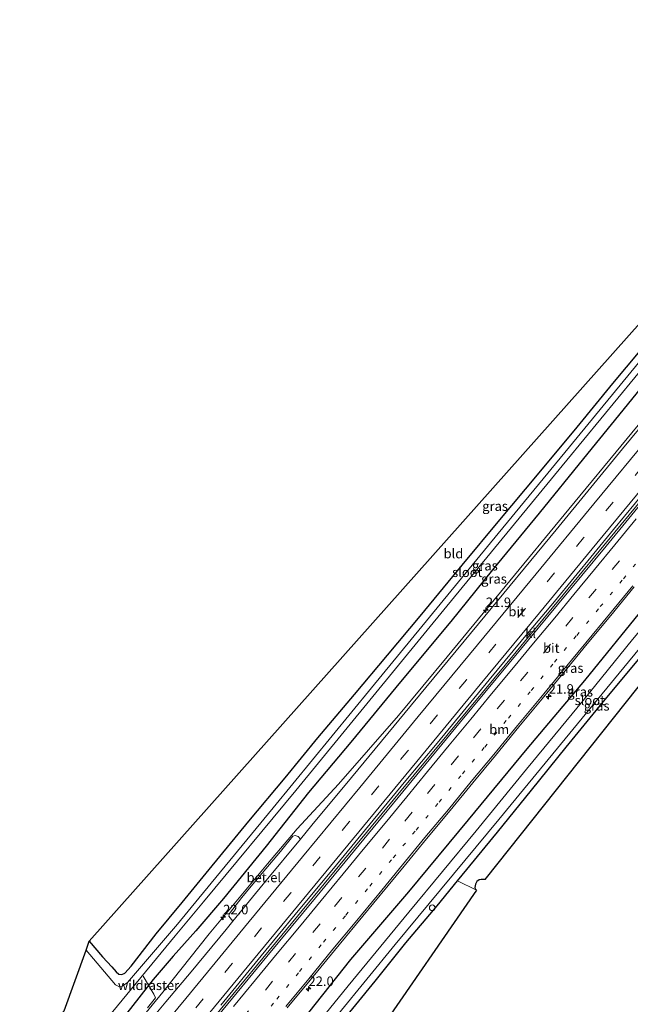
# Model space of a CAD drawing. Units: metres. Extents: x 79998 to 90000, y 418748 to 425003.
# Drawn here: x 88559 to 88719, y 422350 to 422609 of the extents above; entities that cross this region are included whole.
import ezdxf
from ezdxf.enums import TextEntityAlignment as Align

# ---------------------------------------------------------------- set-up
doc = ezdxf.new("R2010")
doc.units = ezdxf.units.M
for name, pattern in [('IE-TERREINAFSCHEIDING', [10, 8, -2]), ('VW-1-3_STREEP', [4, 1, -3]), ('VW-3-9_STREEP', [12, 3, -9])]:
    doc.linetypes.add(name, pattern=pattern)
doc.layers.get('0').update_dxf_attribs({"lineweight": 25})
for name, color, linetype, lineweight in [('B-ME-AL-OVERIG-S-B1', 7, 'Continuous', 18), ('B-ME-AM-KILOMETR-S-B1', 7, 'Continuous', 18), ('B-ME-BV-GELEIDECONSTRUCTIE-GELEIDERAIL-L-B1', 213, 'BV-GELEIDERAIL', 18), ('B-ME-GW-INSTEEKWATERGANG-L-B1', 10, 'Continuous', 25), ('B-ME-IE-GRASLAND-GV-B6', 93, 'Continuous', 18), ('B-ME-IE-GRONDWERKLIJN-GROND_INGERICHT-GV-B6', 253, 'Continuous', 18), ('B-ME-IE-TERREINAFSCHEIDING-DOORGANG-L-B1', 8, 'IE-TERREINAFSCHEIDING-KUNSTMATIG-OPEN', 18), ('B-ME-IE-TERREINAFSCHEIDING-RASTERHEKWERK-L-B1', 8, 'IE-TERREINAFSCHEIDING', 18), ('B-ME-KG-KADASTRAAL-OPNAMEDTMGRENS-L-B1', 10, 'Continuous', 25), ('B-ME-OG-WATER-GV-B6', 153, 'Continuous', 18), ('B-ME-VH-VERH_SOORT-BITUMEN-GV-B6', 8, 'IE-TERREINAFSCHEIDING-NATUURLIJK-HOUTWAL', 18), ('B-ME-VH-VERH_SOORT-GV-B6', 8, 'Continuous', 18), ('B-ME-VH-VERH_SOORT-KLINKERS-GV-B6', 8, 'IE-TERREINAFSCHEIDING-NATUURLIJK-HOUTWAL', 18), ('B-ME-VW-MARKERING-13STREEP-045-L-B1', 255, 'VW-1-3_STREEP', 18), ('B-ME-VW-MARKERING-39STREEP-015-L-B1', 255, 'VW-3-9_STREEP', 18), ('B-ME-VW-MARKERING-STREEP-015-L-B1', 7, 'Continuous', 18)]:
    doc.layers.add(name, color=color, linetype=linetype, lineweight=lineweight)
doc.styles.add('NLCS-ISO', font='NLCS-ISO.TTF')
doc.linetypes.add('BV-GELEIDERAIL', pattern='A,10,-3,[108,NLCS.SHX,S=1,R=0,X=0,Y=0],-3', length=16)
doc.linetypes.add('IE-TERREINAFSCHEIDING-KUNSTMATIG-OPEN', pattern='A,7,-1.5,[67,NLCS.SHX,S=0.75,R=0,X=0,Y=0],-1.5', length=10)
doc.linetypes.add('IE-TERREINAFSCHEIDING-NATUURLIJK-HOUTWAL', pattern='A,7,-1.5,[67,NLCS.SHX,S=0.75,R=45,X=0,Y=0],-1.5,7,-1.5,[70,NLCS.SHX,S=0.75,R=0,X=0,Y=0],-1.5', length=20)

# ---------------------------------------------------------------- blocks, each defined once
blk = doc.blocks.new('dtb')
blk.add_circle((0, 0), 0.75)
blk = doc.blocks.new('hecto')
for p, q in [((0, 0.625), (-0.625, 0)), ((0, -0.625), (0, 0.625)), ((-0.625, 0), (0.625, 0)), ((0.625, 0), (0, -0.625))]:
    blk.add_line(p, q)

msp = doc.modelspace()

# ---------------------------------------------------------------- linework, layer by layer
at = {"layer": 'B-ME-BV-GELEIDECONSTRUCTIE-GELEIDERAIL-L-B1'}
for points in [[(88796.04, 422592.98, 1.56), (88794.9, 422591.58, 1.56), (88779.63, 422573.07, 1.42), (88764.4, 422554.51, 1.32), (88749.11, 422536, 1.27), (88733.89, 422517.47, 1.3), (88718.62, 422498.97, 1.31), (88703.35, 422480.44, 1.45), (88686.6, 422460.06, 1.58), (88671.31, 422441.58, 1.67), (88658.56, 422426.17, 1.76), (88642.81, 422408.05, 1.83), (88631.9, 422396.35, 1.82), (88624.11, 422387.18, 1.85), (88608.81, 422368.76, 1.84), (88596.58, 422353.41, 1.82), (88586.62, 422341.22, 1.9), (88579.54, 422332.57, 1.89), (88574.03, 422325.67, 1.94)], [(88585.1, 422316.52, 2.18), (88592.63, 422325.6, 2.13), (88599.61, 422334.1, 2.17), (88611.69, 422348.76, 2.2), (88627.92, 422368.42, 2.15), (88643.15, 422386.86, 2.09), (88658.38, 422405.33, 2), (88671.22, 422420.92, 2.08), (88686.61, 422439.4, 2.01), (88701.87, 422457.84, 1.68), (88715.44, 422474.38, 1.6), (88726.28, 422487.47, 1.55), (88738.89, 422502.82, 1.55), (88756.68, 422524.47, 1.51), (88771.99, 422543.02, 1.54), (88787.49, 422561.79, 1.58), (88800.61, 422577.7, 1.6)]]:
    msp.add_polyline3d(points, dxfattribs=at)
at = {"layer": 'B-ME-GW-INSTEEKWATERGANG-L-B1'}
for points in [[(88794, 422599.75, 0.75), (88784.45, 422587.65, 0.73), (88771.99, 422572.69, 0.68), (88758.82, 422556.62, 0.45), (88745.27, 422540.16, 0.45), (88731.9, 422524.11, 0.41), (88718.66, 422507.84, 0.42), (88707.17, 422493.75, 0.48), (88695.56, 422479.37, 0.68), (88683.27, 422464.47, 0.8), (88672.27, 422450.83, 0.78), (88659.06, 422435, 0.82), (88645.99, 422419.11, 0.87), (88634.88, 422405.87, 0.85), (88623.81, 422391.79, 0.98), (88612.57, 422378.05, 1), (88605.25, 422369.51, 0.97), (88599.36, 422362.84, 0.92), (88594.07, 422356.76, 0.99), (88587.18, 422347.85, 1.02), (88577.27, 422336.08, 1.15), (88570.94, 422328.34, 1.2)], [(88807.13, 422556.56, 0.55), (88796.88, 422544.08, 0.55), (88780.94, 422524.85, 0.52), (88767.05, 422508.18, 0.54), (88752.06, 422490.09, 0.61), (88737.86, 422472.56, 0.57), (88722.91, 422454.42, 0.53), (88707.43, 422435.37, 0.74), (88692.25, 422417.34, 0.8), (88676.88, 422398.69, 0.82), (88661.18, 422379.74, 0.8), (88645.94, 422361.98, 0.84), (88631.23, 422343.36, 0.92), (88619.31, 422328.46, 0.78), (88606.12, 422312.42, 0.69), (88604, 422309.57, 0.68)], [(88610.52, 422305.66, -0.27), (88618.68, 422315.14, 0.06), (88631.15, 422329.97, 0.05), (88643.05, 422344.81, 0.07), (88652.45, 422356.32, 0.11), (88660.45, 422366.34, 0.06), (88668.73, 422376.12, 0.02), (88674.03, 422382.65, 0.06), (88675.25, 422384.15, 0.07), (88684.56, 422395.49, 0.09), (88693.53, 422406.47, 0.02), (88702.61, 422417.8, -0.05), (88712.07, 422429.36, -0.15), (88723.82, 422443.53, -0.29), (88734.49, 422456.58, -0.35), (88746.12, 422470.98, -0.39), (88757.65, 422485.33, -0.49), (88770.4, 422500.49, -0.46), (88783.17, 422516.06, -0.5), (88795.36, 422530.65, -0.45), (88812.06, 422551.06, -0.22)], [(88577.24, 422366.77, 0.11), (88580.79, 422362.69, 0.07), (88583.2, 422360.01, 0.01), (88584.34, 422358.74, -0.02), (88585.03, 422358.11, -0.02), (88585.79, 422358.01, 0), (88586.58, 422358.41, 0.02), (88588.24, 422360.26, 0.05), (88594.89, 422368.74, 0.17), (88601.68, 422377.01, 0.15), (88608.76, 422385.66, 0.23), (88619.24, 422398.32, 0.27), (88628.76, 422409.79, 0.26), (88637.37, 422420.3, 0.2), (88647, 422431.7, 0.14), (88655.64, 422442, 0.07), (88664.27, 422452.24, 0.04), (88675.3, 422465.7, 0.03), (88685.21, 422477.59, -0.08), (88695.08, 422489.45, -0.17), (88705.5, 422502, -0.24), (88714.87, 422513.47, -0.3), (88725.68, 422526.36, -0.36)]]:
    msp.add_polyline3d(points, dxfattribs=at)
at = {"layer": 'B-ME-IE-GRASLAND-GV-B6'}
for points in [[(88573.19, 422335.84, -1.55), (88599.85, 422368.22, -1.55), (88607.27, 422377.15, -1.55), (88631.6, 422406.41, -1.55), (88671.23, 422454.91, -1.55), (88702.82, 422493.29, -1.55), (88743, 422542.23, -1.55), (88777.79, 422584.58, -1.55), (88792.42, 422602.73, -1.55), (88794, 422599.75, 0.75)], [(88794, 422599.75, 0.75), (88784.45, 422587.65, 0.73), (88771.99, 422572.69, 0.68), (88758.82, 422556.62, 0.45), (88745.27, 422540.16, 0.45), (88731.9, 422524.11, 0.41), (88718.66, 422507.84, 0.42), (88707.17, 422493.75, 0.48), (88695.56, 422479.37, 0.68), (88683.27, 422464.47, 0.8), (88672.27, 422450.83, 0.78), (88659.06, 422435, 0.82), (88645.99, 422419.11, 0.87), (88634.88, 422405.87, 0.85), (88623.81, 422391.79, 0.98), (88612.57, 422378.05, 1), (88605.25, 422369.51, 0.97), (88599.36, 422362.84, 0.92), (88594.07, 422356.76, 0.99), (88587.18, 422347.85, 1.02)], [(88631.23, 422343.36, 0.92), (88645.94, 422361.98, 0.84), (88661.18, 422379.74, 0.8), (88676.88, 422398.69, 0.82), (88692.25, 422417.34, 0.8), (88707.43, 422435.37, 0.74), (88722.91, 422454.42, 0.53), (88737.86, 422472.56, 0.57), (88752.06, 422490.09, 0.61), (88767.05, 422508.18, 0.54), (88780.94, 422524.85, 0.52), (88796.88, 422544.08, 0.55), (88807.13, 422556.56, 0.55), (88808.62, 422553.84, -1.53)], [(88808.62, 422553.84, -1.53), (88796.2, 422538.86, -1.53), (88777.21, 422515.89, -1.53), (88756.85, 422490.95, -1.53), (88736.28, 422465.43, -1.53), (88720.03, 422446.1, -1.53), (88707.05, 422430.11, -1.53), (88692.16, 422412.02, -1.53), (88678.95, 422395.86, -1.53), (88661.25, 422374.44, -1.53), (88645.31, 422355.04, -1.53), (88629.05, 422334.98, -1.53)], [(88642.78, 422347.71, -1.6), (88657.68, 422365.9, -1.6), (88684.89, 422398.78, -1.6), (88716.55, 422437.26, -1.6), (88750.64, 422478.67, -1.6), (88778.71, 422512.75, -1.6), (88797.23, 422535.15, -1.6), (88810.49, 422551.71, -1.6), (88812.06, 422551.06, -0.22)], [(88812.06, 422551.06, -0.22), (88795.36, 422530.65, -0.45), (88783.17, 422516.06, -0.5), (88770.4, 422500.49, -0.46), (88757.65, 422485.33, -0.49), (88746.12, 422470.98, -0.39), (88734.49, 422456.58, -0.35), (88723.82, 422443.53, -0.29), (88712.07, 422429.36, -0.15), (88702.61, 422417.8, -0.05), (88693.53, 422406.47, 0.02), (88684.56, 422395.49, 0.09), (88675.25, 422384.15, 0.07), (88674.03, 422382.65, 0.06), (88668.73, 422376.12, 0.02), (88660.45, 422366.34, 0.06), (88652.45, 422356.32, 0.11), (88643.05, 422344.81, 0.07)], [(88724.86, 422522.81, -1.52), (88702.27, 422495.32, -1.52), (88684.73, 422474.05, -1.52), (88651.44, 422433.39, -1.52), (88625.64, 422401.85, -1.52), (88606.08, 422378.14, -1.52), (88600.42, 422371.29, -1.52), (88587.35, 422355.92, -1.52), (88585.89, 422354.98, -1.52), (88585.05, 422354.85, -1.52), (88584.19, 422355.34, -1.52), (88576.42, 422364.47, -1.52), (88577.24, 422366.77, 0.11), (88580.79, 422362.69, 0.07), (88583.2, 422360.01, 0.01), (88584.34, 422358.74, -0.02), (88585.03, 422358.11, -0.02), (88585.79, 422358.01, 0), (88586.58, 422358.41, 0.02), (88588.24, 422360.26, 0.05), (88594.89, 422368.74, 0.17), (88601.68, 422377.01, 0.15), (88608.76, 422385.66, 0.23), (88619.24, 422398.32, 0.27), (88628.76, 422409.79, 0.26), (88637.37, 422420.3, 0.2), (88647, 422431.7, 0.14), (88655.64, 422442, 0.07), (88664.27, 422452.24, 0.04), (88675.3, 422465.7, 0.03), (88685.21, 422477.59, -0.08), (88695.08, 422489.45, -0.17), (88705.5, 422502, -0.24), (88714.87, 422513.47, -0.3), (88725.68, 422526.36, -0.36)], [(88587.18, 422347.85, 1.02), (88594.07, 422356.76, 0.99), (88599.36, 422362.84, 0.92), (88605.25, 422369.51, 0.97), (88612.57, 422378.05, 1), (88623.81, 422391.79, 0.98), (88634.88, 422405.87, 0.85), (88645.99, 422419.11, 0.87), (88659.06, 422435, 0.82), (88672.27, 422450.83, 0.78), (88683.27, 422464.47, 0.8), (88695.56, 422479.37, 0.68), (88707.17, 422493.75, 0.48), (88718.66, 422507.84, 0.42), (88731.9, 422524.11, 0.41)], [(88727.52, 422508.43, 0.63), (88717.46, 422496.28, 0.6), (88699.95, 422474.99, 0.77), (88679.58, 422450.22, 0.99), (88662, 422428.97, 1.09), (88646.18, 422409.86, 1.17), (88635.78, 422397.34, 1.16)], [(88702.32, 422437.88, 1), (88708.17, 422444.96, 0.93), (88714.32, 422452.47, 0.84), (88720.46, 422459.96, 0.79)], [(88722.91, 422454.42, 0.53), (88707.43, 422435.37, 0.74), (88692.25, 422417.34, 0.8), (88676.88, 422398.69, 0.82), (88661.18, 422379.74, 0.8), (88645.94, 422361.98, 0.84), (88631.23, 422343.36, 0.92)], [(88629.28, 422349.24, 1.21), (88635.34, 422356.57, 1.18), (88641.72, 422364.32, 1.17), (88647.55, 422371.38, 1.14), (88653.71, 422378.9, 1.14), (88660.07, 422386.51, 1.11), (88665.94, 422393.67, 1.1), (88672.1, 422401.12, 1.1), (88678.11, 422408.44, 1.11), (88684.02, 422415.63, 1.09), (88690.2, 422423.18, 1.06), (88696.27, 422430.52, 1.04), (88702.32, 422437.88, 1)], [(88635.78, 422397.34, 1.16), (88632.76, 422393.66, 1.17), (88632.17, 422394.33, 1.28), (88631.35, 422394.55, 1.13), (88630.74, 422394.39, 1.14), (88627.51, 422390.42, 1.14), (88619.82, 422381.23, 1.18), (88617.4, 422378.28, 1.21), (88614.12, 422374.09, 1.18), (88613.97, 422373.41, 1.2), (88615.01, 422372.07, 1.24), (88613.23, 422369.91, 1.25), (88604.06, 422358.76, 1.25), (88597.4, 422350.82, 1.22), (88589.08, 422340.84, 1.21)]]:
    msp.add_polyline3d(points, dxfattribs=at)
at = {"layer": 'B-ME-IE-GRONDWERKLIJN-GROND_INGERICHT-GV-B6'}
for points in [[(88585.79, 422358.01, 0), (88585.03, 422358.11, -0.02), (88584.34, 422358.74, -0.02), (88583.2, 422360.01, 0.01), (88580.79, 422362.69, 0.07), (88577.24, 422366.77, 0.11), (88765.8, 422578.5, -0.35)], [(88812.06, 422551.06, -0.22), (88813.77, 422549.78, -0.25), (88681.22, 422382.98, 0.04), (88680.31, 422383.06, 0.03), (88679.74, 422382.89, 0.03), (88679.17, 422382.47, -0.01), (88678.83, 422381.75, -0.04), (88678.63, 422380.89, -0.05), (88678.73, 422380.54, -0.06), (88679.01, 422380.17, -0.06), (88674.03, 422382.65, 0.06), (88675.25, 422384.15, 0.07), (88684.56, 422395.49, 0.09), (88693.53, 422406.47, 0.02), (88702.61, 422417.8, -0.05), (88712.07, 422429.36, -0.15), (88723.82, 422443.53, -0.29), (88734.49, 422456.58, -0.35), (88746.12, 422470.98, -0.39), (88757.65, 422485.33, -0.49), (88770.4, 422500.49, -0.46), (88783.17, 422516.06, -0.5), (88795.36, 422530.65, -0.45), (88812.06, 422551.06, -0.22)], [(88725.68, 422526.36, -0.36), (88714.87, 422513.47, -0.3), (88705.5, 422502, -0.24), (88695.08, 422489.45, -0.17), (88685.21, 422477.59, -0.08), (88675.3, 422465.7, 0.03), (88664.27, 422452.24, 0.04), (88655.64, 422442, 0.07), (88647, 422431.7, 0.14), (88637.37, 422420.3, 0.2), (88628.76, 422409.79, 0.26), (88619.24, 422398.32, 0.27), (88608.76, 422385.66, 0.23), (88601.68, 422377.01, 0.15), (88594.89, 422368.74, 0.17), (88588.24, 422360.26, 0.05), (88586.58, 422358.41, 0.02), (88585.79, 422358.01, 0)], [(88610.52, 422305.66, -0.27), (88618.68, 422315.14, 0.06), (88631.15, 422329.97, 0.05), (88643.05, 422344.81, 0.07), (88652.45, 422356.32, 0.11), (88660.45, 422366.34, 0.06), (88668.73, 422376.12, 0.02), (88674.03, 422382.65, 0.06), (88679.01, 422380.17, -0.06), (88626.99, 422304.82, 0), (88629.37, 422294.71, 0.04), (88619.7, 422300.21, 0.02), (88610.52, 422305.66, -0.27)]]:
    msp.add_polyline3d(points, dxfattribs=at)
at = {"layer": 'B-ME-IE-TERREINAFSCHEIDING-DOORGANG-L-B1'}
msp.add_line((88594.7, 422351.89, 1.1), (88594.22, 422352.83, 1.06), dxfattribs=at)
at = {"layer": 'B-ME-IE-TERREINAFSCHEIDING-RASTERHEKWERK-L-B1'}
for p, q in [((88594.22, 422352.83, 1.06), (88591.47, 422357.58, -1.42)), ((88573.92, 422325.79, 1.23), (88594.7, 422351.89, 1.1))]:
    msp.add_line(p, q, dxfattribs=at)
at = {"layer": 'B-ME-KG-KADASTRAAL-OPNAMEDTMGRENS-L-B1'}
for points in [[(88558.98, 422334.73, -0.43), (88569.36, 422346.97, -0.46), (88570.69, 422348.5, -1.52), (88576.42, 422364.47, -1.52), (88577.24, 422366.77, 0.11), (88765.8, 422578.5, -0.35), (88774.91, 422592.53, -0.09), (88778.2, 422595.56, -0.09), (88781.5, 422599.02, -0.1), (88785.32, 422603.31, -0.09), (88788, 422606.46, -0.06), (88790.29, 422609.12, -0.02)], [(88813.77, 422549.78, -0.25), (88681.22, 422382.98, 0.04), (88680.31, 422383.06, 0.03), (88679.74, 422382.89, 0.03), (88679.17, 422382.47, -0.01), (88678.83, 422381.75, -0.04), (88678.63, 422380.89, -0.05), (88678.73, 422380.54, -0.06), (88679.01, 422380.17, -0.06), (88626.99, 422304.82, 0), (88629.37, 422294.71, 0.04)]]:
    msp.add_polyline3d(points, dxfattribs=at)
at = {"layer": 'B-ME-OG-WATER-GV-B6'}
for points in [[(88570.69, 422348.5, -1.52), (88576.42, 422364.47, -1.52), (88584.19, 422355.34, -1.52), (88585.05, 422354.85, -1.52), (88585.89, 422354.98, -1.52), (88587.35, 422355.92, -1.52), (88600.42, 422371.29, -1.52), (88606.08, 422378.14, -1.52), (88625.64, 422401.85, -1.52), (88651.44, 422433.39, -1.52), (88684.73, 422474.05, -1.52), (88702.27, 422495.32, -1.52), (88724.86, 422522.81, -1.52), (88753.8, 422557.94, -1.52), (88777.04, 422587.37, -1.52), (88787.97, 422601.22, -1.52), (88791.46, 422605.62, -1.52), (88792.42, 422602.73, -1.55)], [(88792.42, 422602.73, -1.55), (88777.79, 422584.58, -1.55), (88743, 422542.23, -1.55), (88702.82, 422493.29, -1.55), (88671.23, 422454.91, -1.55), (88631.6, 422406.41, -1.55), (88607.27, 422377.15, -1.55), (88599.85, 422368.22, -1.55), (88573.19, 422335.84, -1.55)], [(88629.05, 422334.98, -1.53), (88645.31, 422355.04, -1.53), (88661.25, 422374.44, -1.53), (88678.95, 422395.86, -1.53), (88692.16, 422412.02, -1.53), (88707.05, 422430.11, -1.53), (88720.03, 422446.1, -1.53), (88736.28, 422465.43, -1.53), (88756.85, 422490.95, -1.53), (88777.21, 422515.89, -1.53), (88796.2, 422538.86, -1.53), (88808.62, 422553.84, -1.53), (88810.49, 422551.71, -1.6)], [(88810.49, 422551.71, -1.6), (88797.23, 422535.15, -1.6), (88778.71, 422512.75, -1.6), (88750.64, 422478.67, -1.6), (88716.55, 422437.26, -1.6), (88684.89, 422398.78, -1.6), (88657.68, 422365.9, -1.6), (88642.78, 422347.71, -1.6)]]:
    msp.add_polyline3d(points, dxfattribs=at)
at = {"layer": 'B-ME-VH-VERH_SOORT-BITUMEN-GV-B6'}
for points in [[(88589.08, 422340.84, 1.21), (88597.4, 422350.82, 1.22), (88604.06, 422358.76, 1.25), (88613.23, 422369.91, 1.25), (88615.01, 422372.07, 1.24), (88623.75, 422382.73, 1.2), (88632.76, 422393.66, 1.17), (88635.78, 422397.34, 1.16), (88646.18, 422409.86, 1.17), (88662, 422428.97, 1.09), (88679.58, 422450.22, 0.99), (88699.95, 422474.99, 0.77), (88717.46, 422496.28, 0.6), (88727.52, 422508.43, 0.63), (88736.06, 422518.75, 0.62), (88747.6, 422532.72, 0.6), (88757.16, 422544.37, 0.59), (88764.28, 422552.99, 0.61), (88782.99, 422575.65, 0.75), (88790.36, 422584.63, 0.84), (88796.36, 422591.92, 0.87), (88800.9, 422579, 0.89)], [(88611.22, 422347.34, 1.39), (88623.96, 422362.75, 1.39), (88636.7, 422378.17, 1.32), (88649.43, 422393.6, 1.27), (88662.17, 422409.01, 1.29), (88674.88, 422424.45, 1.28), (88687.63, 422439.87, 1.21), (88700.38, 422455.27, 1.06), (88713.11, 422470.7, 0.9), (88725.81, 422486.15, 0.82), (88738.57, 422501.55, 0.79), (88751.26, 422517, 0.76), (88763.96, 422532.46, 0.74), (88776.68, 422547.89, 0.79), (88789.46, 422563.28, 0.82), (88802.18, 422578.71, 0.85), (88799.59, 422573.07, 0.94), (88803.18, 422571.61, 0.85), (88805.92, 422569.24, 0.8), (88808, 422567.66, 0.75)], [(88800.9, 422579, 0.89), (88794.37, 422571.23, 0.9), (88787.17, 422562.55, 0.86), (88773.02, 422545.32, 0.82), (88766.69, 422537.73, 0.79), (88758, 422527.29, 0.81), (88743.96, 422510.16, 0.83), (88729.53, 422492.58, 0.83), (88715.06, 422475.03, 0.9), (88699.55, 422456.13, 1.09), (88692.93, 422448.25, 1.19), (88682.36, 422435.5, 1.23), (88668.69, 422418.91, 1.34), (88660.49, 422409.03, 1.37), (88651.89, 422398.64, 1.37), (88642.21, 422386.84, 1.41), (88631.42, 422373.83, 1.43), (88622.44, 422362.91, 1.5), (88611.83, 422349.95, 1.47)], [(88720.46, 422459.96, 0.79), (88714.32, 422452.47, 0.84), (88708.17, 422444.96, 0.93), (88702.32, 422437.88, 1), (88696.27, 422430.52, 1.04), (88690.2, 422423.18, 1.06), (88684.02, 422415.63, 1.09), (88678.11, 422408.44, 1.11), (88672.1, 422401.12, 1.1), (88665.94, 422393.67, 1.1), (88660.07, 422386.51, 1.11), (88653.71, 422378.9, 1.14), (88647.55, 422371.38, 1.14), (88641.72, 422364.32, 1.17), (88635.34, 422356.57, 1.18), (88629.28, 422349.24, 1.21)]]:
    msp.add_polyline3d(points, dxfattribs=at)
at = {"layer": 'B-ME-VH-VERH_SOORT-GV-B6'}
msp.add_polyline3d([(88632.76, 422393.66, 1.17), (88623.75, 422382.73, 1.2), (88615.01, 422372.07, 1.24), (88613.97, 422373.41, 1.2), (88614.12, 422374.09, 1.18), (88617.4, 422378.28, 1.21), (88619.82, 422381.23, 1.18), (88627.51, 422390.42, 1.14), (88630.74, 422394.39, 1.14), (88631.35, 422394.55, 1.13), (88632.17, 422394.33, 1.28), (88632.76, 422393.66, 1.17)], dxfattribs=at)
at = {"layer": 'B-ME-VH-VERH_SOORT-KLINKERS-GV-B6'}
for points in [[(88802.18, 422578.71, 0.85), (88789.46, 422563.28, 0.82), (88776.68, 422547.89, 0.79), (88763.96, 422532.46, 0.74), (88751.26, 422517, 0.76), (88738.57, 422501.55, 0.79), (88725.81, 422486.15, 0.82), (88713.11, 422470.7, 0.9), (88700.38, 422455.27, 1.06), (88687.63, 422439.87, 1.21), (88674.88, 422424.45, 1.28), (88662.17, 422409.01, 1.29), (88649.43, 422393.6, 1.27), (88636.7, 422378.17, 1.32), (88623.96, 422362.75, 1.39), (88611.22, 422347.34, 1.39)], [(88611.83, 422349.95, 1.47), (88622.44, 422362.91, 1.5), (88631.42, 422373.83, 1.43), (88642.21, 422386.84, 1.41), (88651.89, 422398.64, 1.37), (88660.49, 422409.03, 1.37), (88668.69, 422418.91, 1.34), (88682.36, 422435.5, 1.23), (88692.93, 422448.25, 1.19), (88699.55, 422456.13, 1.09), (88715.06, 422475.03, 0.9), (88729.53, 422492.58, 0.83), (88743.96, 422510.16, 0.83), (88758, 422527.29, 0.81), (88766.69, 422537.73, 0.79), (88773.02, 422545.32, 0.82), (88787.17, 422562.55, 0.86), (88794.37, 422571.23, 0.9), (88800.9, 422579, 0.89), (88802.18, 422578.71, 0.85)]]:
    msp.add_polyline3d(points, dxfattribs=at)
at = {"layer": 'B-ME-VW-MARKERING-13STREEP-045-L-B1'}
msp.add_polyline3d([(88619.97, 422343.56, 1.28), (88626.53, 422351.57, 1.28), (88632.55, 422358.83, 1.25), (88638.85, 422366.55, 1.22), (88644.71, 422373.64, 1.21), (88651.02, 422381.28, 1.19), (88657.18, 422388.75, 1.18), (88663.16, 422396.02, 1.17), (88669.22, 422403.38, 1.17), (88675.34, 422410.8, 1.18), (88681.2, 422417.84, 1.17), (88687.43, 422425.48, 1.13), (88693.45, 422432.7, 1.11), (88699.55, 422440.15, 1.07), (88705.4, 422447.21, 1.02), (88711.59, 422454.77, 0.91), (88717.68, 422462.11, 0.85), (88723.91, 422469.7, 0.8)], dxfattribs=at)
at = {"layer": 'B-ME-VW-MARKERING-39STREEP-015-L-B1'}
for points in [[(88799.07, 422584.19, 0.89), (88784.22, 422566.2, 0.79), (88768.83, 422547.52, 0.74), (88753.41, 422528.86, 0.72), (88738.01, 422510.21, 0.74), (88722.63, 422491.53, 0.73), (88707.21, 422472.88, 0.86), (88691.81, 422454.2, 1.07), (88676.41, 422435.55, 1.16), (88661.01, 422416.86, 1.25), (88645.61, 422398.21, 1.28), (88630.22, 422379.54, 1.33), (88614.81, 422360.89, 1.38), (88599.43, 422342.21, 1.37), (88584.06, 422323.55, 1.37), (88581.01, 422319.85, 1.43)], [(88617.18, 422346.18, 1.34), (88623.56, 422353.94, 1.36), (88629.61, 422361.25, 1.33), (88636, 422369.05, 1.3), (88641.75, 422375.94, 1.28), (88648.06, 422383.69, 1.26), (88654.31, 422391.27, 1.25), (88660.2, 422398.4, 1.24), (88666.21, 422405.67, 1.24), (88672.39, 422413.19, 1.24), (88678.25, 422420.29, 1.23), (88684.52, 422427.87, 1.22), (88690.59, 422435.25, 1.17), (88696.63, 422442.55, 1.13), (88702.49, 422449.64, 1.08), (88708.59, 422457.06, 0.98), (88714.71, 422464.5, 0.91), (88720.93, 422472.01, 0.85)]]:
    msp.add_polyline3d(points, dxfattribs=at)
at = {"layer": 'B-ME-VW-MARKERING-STREEP-015-L-B1'}
for points in [[(88797.67, 422588.18, 0.87), (88787.42, 422575.75, 0.81), (88772.13, 422557.22, 0.7), (88756.34, 422538.08, 0.65), (88740.96, 422519.45, 0.67), (88725.41, 422500.6, 0.68), (88709.91, 422481.8, 0.74), (88694.7, 422463.4, 0.95), (88679.29, 422444.71, 1.06), (88663.73, 422425.84, 1.17), (88648.38, 422407.21, 1.23), (88633.35, 422388.99, 1.26), (88618.07, 422370.46, 1.32), (88602.62, 422351.73, 1.31), (88587.04, 422332.87, 1.32), (88578.23, 422322.16, 1.36)], [(88800.46, 422580.24, 0.91), (88787.91, 422565.04, 0.85), (88772.33, 422546.15, 0.82), (88757.07, 422527.63, 0.78), (88741.62, 422508.88, 0.82), (88726.55, 422490.64, 0.81), (88710.65, 422471.44, 0.92), (88695.63, 422453.17, 1.13), (88680.05, 422434.3, 1.22), (88664.61, 422415.56, 1.33), (88649.31, 422397, 1.35), (88633.66, 422378, 1.41), (88618.73, 422359.95, 1.47), (88602.79, 422340.58, 1.46), (88587.47, 422322.07, 1.46), (88583.76, 422317.56, 1.5)], [(88721.02, 422477.84, 0.92), (88715.39, 422471, 0.97), (88710.05, 422464.53, 1.03), (88704.67, 422458, 1.08), (88699.61, 422451.87, 1.14), (88694.03, 422445.13, 1.19), (88688.79, 422438.77, 1.25), (88683.03, 422431.81, 1.3), (88677.58, 422425.2, 1.32), (88671.9, 422418.35, 1.34), (88666.2, 422411.39, 1.33), (88660.71, 422404.75, 1.33), (88655.01, 422397.85, 1.32), (88649.27, 422390.91, 1.33), (88643.97, 422384.52, 1.35), (88638.21, 422377.51, 1.37), (88632.5, 422370.57, 1.38), (88626.69, 422363.56, 1.41), (88621, 422356.65, 1.45), (88615.22, 422349.64, 1.43)], [(88628.9, 422349.61, 1.24), (88634.95, 422356.93, 1.2), (88641.32, 422364.68, 1.18), (88647.13, 422371.68, 1.16), (88653.36, 422379.26, 1.15), (88659.64, 422386.87, 1.13), (88665.51, 422394.02, 1.12), (88671.66, 422401.46, 1.13), (88677.68, 422408.77, 1.12), (88683.61, 422415.93, 1.11), (88689.82, 422423.48, 1.08), (88695.94, 422430.85, 1.05), (88701.96, 422438.19, 1.01), (88707.82, 422445.26, 0.94), (88714.01, 422452.78, 0.86), (88720.15, 422460.23, 0.8)]]:
    msp.add_polyline3d(points, dxfattribs=at)

# ---------------------------------------------------------------- block references
at = {"layer": 'B-ME-AL-OVERIG-S-B1', "rotation": 90}
msp.add_blockref('dtb', (88667.42, 422375.58, -0.05), dxfattribs=at)
at = {"layer": 'B-ME-AM-KILOMETR-S-B1', "rotation": 90}
for p in [(88681.51, 422453.88, 1.06), (88698.02, 422431.1, 1.76), (88612.46, 422373.08, 1.34), (88634.9, 422354.24, 1.01)]:
    msp.add_blockref('hecto', p, dxfattribs=at)

# ---------------------------------------------------------------- texts
at = {"layer": 'B-ME-AM-KILOMETR-S-B1', "ltscale": 0.2, "style": 'NLCS-ISO'}
for s, p in [('21.9', (88681.51, 422453.88, 1.06)), ('21.9', (88698.02, 422431.1, 1.76)), ('22.0', (88612.46, 422373.08, 1.34)), ('22.0', (88634.9, 422354.24, 1.01))]:
    msp.add_text(s, height=2.5, dxfattribs=at).set_placement(p, align=Align.BOTTOM_LEFT)
at = {"layer": 'B-ME-IE-GRASLAND-GV-B6', "ltscale": 0.2, "style": 'NLCS-ISO'}
for p in [(88683.94, 422481.2), (88681.25, 422465.54), (88683.65, 422462.08), (88703.78, 422438.61), (88706.31, 422432.38), (88710.63, 422428.68)]:
    msp.add_text('gras', height=2.5, dxfattribs=at).set_placement(p, align=Align.MIDDLE_CENTER)
at = {"layer": 'B-ME-IE-GRONDWERKLIJN-GROND_INGERICHT-GV-B6', "ltscale": 0.2, "style": 'NLCS-ISO'}
msp.add_text('bld', height=2.5, dxfattribs=at).set_placement((88672.99, 422468.72), align=Align.MIDDLE_CENTER)
at = {"layer": 'B-ME-IE-TERREINAFSCHEIDING-RASTERHEKWERK-L-B1', "ltscale": 0.2, "style": 'NLCS-ISO'}
msp.add_text('wildraster', height=2.5, dxfattribs=at).set_placement((88592.84, 422355.2), align=Align.MIDDLE_CENTER)
at = {"layer": 'B-ME-OG-WATER-GV-B6', "ltscale": 0.2, "style": 'NLCS-ISO'}
for p in [(88676.63, 422463.81), (88708.84, 422430.14)]:
    msp.add_text('sloot', height=2.5, dxfattribs=at).set_placement(p, align=Align.MIDDLE_CENTER)
at = {"layer": 'B-ME-VH-VERH_SOORT-BITUMEN-GV-B6', "ltscale": 0.2, "style": 'NLCS-ISO'}
for p in [(88689.61, 422453.47), (88698.7, 422443.89)]:
    msp.add_text('bit', height=2.5, dxfattribs=at).set_placement(p, align=Align.MIDDLE_CENTER)
at = {"layer": 'B-ME-VH-VERH_SOORT-GV-B6', "ltscale": 0.2, "style": 'NLCS-ISO'}
msp.add_text('bet.el', height=2.5, dxfattribs=at).set_placement((88623.15, 422383.55), align=Align.MIDDLE_CENTER)
at = {"layer": 'B-ME-VH-VERH_SOORT-KLINKERS-GV-B6', "ltscale": 0.2, "style": 'NLCS-ISO'}
msp.add_text('kl', height=2.5, dxfattribs=at).set_placement((88693.29, 422447.74), align=Align.MIDDLE_CENTER)
at = {"layer": 'B-ME-VW-MARKERING-13STREEP-045-L-B1', "ltscale": 0.2, "style": 'NLCS-ISO'}
msp.add_text('bm', height=2.5, dxfattribs=at).set_placement((88685.01, 422422.49), align=Align.MIDDLE_CENTER)

doc.saveas('drawing.dxf')
